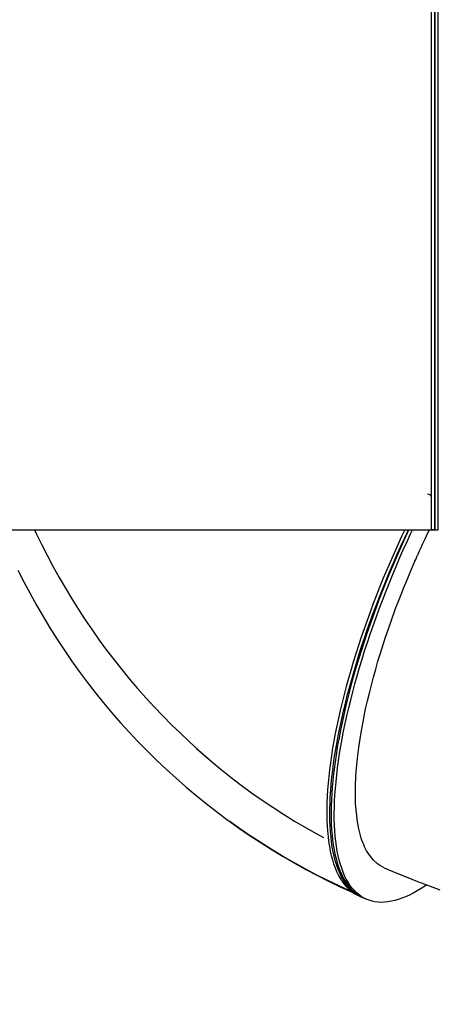
# Model space of a CAD drawing. Units: millimetres. Extents: x 2441 to 2614, y 2320 to 2480.
# Drawn here: x 2562 to 2568, y 2373 to 2387 of the extents above; entities that cross this region are included whole.
import ezdxf

# ---------------------------------------------------------------- set-up
doc = ezdxf.new("R2010")
doc.units = ezdxf.units.MM
doc.linetypes.add('TRAZOS', pattern=[0.75, 0.5, -0.25])
doc.layers.add('COTAS', color=7, linetype='Continuous')
doc.layers.add('MAGENTA', color=6, linetype='Continuous')

msp = doc.modelspace()

# ---------------------------------------------------------------- linework, layer by layer
at = {"layer": 'COTAS', "color": 7, "ltscale": 5}
for p, q in [((2567.907, 2388.54), (2567.907, 2379.44)), ((2567.957, 2379.44), (2567.957, 2388.54)), ((2567.957, 2386.915), (2567.957, 2379.44)), ((2568.007, 2379.44), (2568.007, 2386.838)), ((2567.857, 2379.941), (2567.875, 2379.938)), ((2567.875, 2379.938), (2567.892, 2379.926)), ((2567.892, 2379.926), (2567.901, 2379.914)), ((2567.901, 2379.914), (2567.906, 2379.902)), ((2567.906, 2379.902), (2567.907, 2379.891)), ((2558.777, 2379.44), (2567.957, 2379.44)), ((2562.399, 2379.44), (2562.423, 2379.389)), ((2567.54, 2379.44), (2567.497, 2379.351)), ((2567.541, 2379.332), (2567.592, 2379.44)), ((2567.596, 2379.44), (2567.576, 2379.397)), ((2567.627, 2379.394), (2567.649, 2379.44)), ((2567.863, 2379.399), (2567.883, 2379.44)), ((2567.957, 2379.44), (2567.907, 2379.44)), ((2567.957, 2379.44), (2568.007, 2379.44)), ((2567.957, 2379.44), (2567.957, 2379.44)), ((2562.423, 2379.389), (2562.499, 2379.234)), ((2567.497, 2379.351), (2567.444, 2379.235)), ((2567.488, 2379.217), (2567.541, 2379.332)), ((2567.576, 2379.397), (2567.523, 2379.283)), ((2567.574, 2379.279), (2567.627, 2379.394)), ((2567.794, 2379.253), (2567.825, 2379.319)), ((2567.825, 2379.319), (2567.843, 2379.357)), ((2567.843, 2379.357), (2567.863, 2379.399)), ((2562.499, 2379.234), (2562.577, 2379.081)), ((2567.444, 2379.235), (2567.392, 2379.12)), ((2567.471, 2379.167), (2567.42, 2379.052)), ((2567.436, 2379.102), (2567.488, 2379.217)), ((2567.523, 2379.283), (2567.471, 2379.167)), ((2567.521, 2379.163), (2567.574, 2379.279)), ((2567.747, 2379.152), (2567.768, 2379.197)), ((2567.768, 2379.197), (2567.794, 2379.253)), ((2562.577, 2379.081), (2562.658, 2378.929)), ((2567.392, 2379.12), (2567.341, 2379.003)), ((2567.42, 2379.052), (2567.371, 2378.935)), ((2567.385, 2378.986), (2567.436, 2379.102)), ((2567.42, 2378.931), (2567.47, 2379.047)), ((2567.47, 2379.047), (2567.521, 2379.163)), ((2567.682, 2379.006), (2567.693, 2379.03)), ((2567.693, 2379.03), (2567.703, 2379.055)), ((2567.703, 2379.055), (2567.715, 2379.08)), ((2567.715, 2379.08), (2567.718, 2379.088)), ((2567.718, 2379.088), (2567.722, 2379.096)), ((2567.722, 2379.096), (2567.726, 2379.105)), ((2567.726, 2379.105), (2567.732, 2379.118)), ((2567.732, 2379.118), (2567.747, 2379.152)), ((2562.658, 2378.929), (2562.741, 2378.779)), ((2567.341, 2379.003), (2567.291, 2378.887)), ((2567.371, 2378.935), (2567.322, 2378.819)), ((2567.335, 2378.87), (2567.385, 2378.986)), ((2567.371, 2378.814), (2567.42, 2378.931)), ((2567.591, 2378.794), (2567.635, 2378.898)), ((2567.635, 2378.898), (2567.682, 2379.006)), ((2562.167, 2378.883), (2562.25, 2378.719)), ((2562.741, 2378.779), (2562.827, 2378.63)), ((2567.242, 2378.77), (2567.195, 2378.653)), ((2567.291, 2378.887), (2567.242, 2378.77)), ((2567.322, 2378.819), (2567.274, 2378.702)), ((2567.287, 2378.753), (2567.335, 2378.87)), ((2567.323, 2378.696), (2567.371, 2378.814)), ((2567.559, 2378.717), (2567.591, 2378.794)), ((2562.25, 2378.719), (2562.336, 2378.557)), ((2562.827, 2378.63), (2562.916, 2378.483)), ((2567.195, 2378.653), (2567.148, 2378.536)), ((2567.193, 2378.52), (2567.239, 2378.636)), ((2567.274, 2378.702), (2567.228, 2378.585)), ((2567.239, 2378.636), (2567.287, 2378.753)), ((2567.276, 2378.579), (2567.323, 2378.696)), ((2567.499, 2378.569), (2567.528, 2378.642)), ((2567.528, 2378.642), (2567.559, 2378.717)), ((2562.336, 2378.557), (2562.425, 2378.397)), ((2562.916, 2378.483), (2563.008, 2378.338)), ((2567.148, 2378.536), (2567.103, 2378.418)), ((2567.148, 2378.403), (2567.193, 2378.52)), ((2567.228, 2378.585), (2567.182, 2378.468)), ((2567.23, 2378.462), (2567.276, 2378.579)), ((2567.445, 2378.429), (2567.471, 2378.498)), ((2567.471, 2378.498), (2567.499, 2378.569)), ((2562.425, 2378.397), (2562.517, 2378.238)), ((2567.103, 2378.418), (2567.059, 2378.301)), ((2567.138, 2378.351), (2567.096, 2378.234)), ((2567.104, 2378.286), (2567.148, 2378.403)), ((2567.182, 2378.468), (2567.138, 2378.351)), ((2567.143, 2378.227), (2567.186, 2378.344)), ((2567.186, 2378.344), (2567.23, 2378.462)), ((2567.342, 2378.148), (2567.419, 2378.362)), ((2567.419, 2378.362), (2567.445, 2378.429)), ((2562.517, 2378.238), (2562.612, 2378.081)), ((2563.008, 2378.338), (2563.102, 2378.194)), ((2567.059, 2378.301), (2567.017, 2378.184)), ((2567.096, 2378.234), (2567.054, 2378.118)), ((2567.062, 2378.17), (2567.104, 2378.286)), ((2567.101, 2378.11), (2567.143, 2378.227)), ((2562.612, 2378.081), (2562.71, 2377.927)), ((2563.102, 2378.194), (2563.199, 2378.052)), ((2567.017, 2378.184), (2566.976, 2378.067)), ((2567.054, 2378.118), (2567.014, 2378.001)), ((2567.02, 2378.053), (2567.062, 2378.17)), ((2567.061, 2377.993), (2567.101, 2378.11)), ((2567.269, 2377.937), (2567.342, 2378.148)), ((2563.199, 2378.052), (2563.298, 2377.912)), ((2566.936, 2377.951), (2566.897, 2377.835)), ((2566.976, 2378.067), (2566.936, 2377.951)), ((2566.942, 2377.822), (2566.981, 2377.937)), ((2567.014, 2378.001), (2566.975, 2377.885)), ((2566.981, 2377.937), (2567.02, 2378.053)), ((2567.022, 2377.876), (2567.061, 2377.993)), ((2567.203, 2377.728), (2567.269, 2377.937)), ((2562.71, 2377.927), (2562.811, 2377.774)), ((2563.298, 2377.912), (2563.4, 2377.773)), ((2566.897, 2377.835), (2566.86, 2377.72)), ((2566.905, 2377.707), (2566.942, 2377.822)), ((2566.975, 2377.885), (2566.938, 2377.77)), ((2566.984, 2377.76), (2567.022, 2377.876)), ((2562.811, 2377.774), (2562.914, 2377.623)), ((2563.4, 2377.773), (2563.504, 2377.637)), ((2566.86, 2377.72), (2566.825, 2377.605)), ((2566.87, 2377.592), (2566.905, 2377.707)), ((2566.938, 2377.77), (2566.902, 2377.655)), ((2566.948, 2377.645), (2566.984, 2377.76)), ((2567.169, 2377.617), (2567.203, 2377.728)), ((2562.914, 2377.623), (2563.021, 2377.475)), ((2563.504, 2377.637), (2563.611, 2377.502)), ((2566.825, 2377.605), (2566.791, 2377.491)), ((2566.868, 2377.54), (2566.835, 2377.427)), ((2566.836, 2377.479), (2566.87, 2377.592)), ((2566.902, 2377.655), (2566.868, 2377.54)), ((2566.88, 2377.416), (2566.914, 2377.53)), ((2566.914, 2377.53), (2566.948, 2377.645)), ((2567.137, 2377.506), (2567.169, 2377.617)), ((2563.021, 2377.475), (2563.13, 2377.328)), ((2563.611, 2377.502), (2563.72, 2377.369)), ((2566.791, 2377.491), (2566.758, 2377.378)), ((2566.835, 2377.427), (2566.803, 2377.314)), ((2566.804, 2377.366), (2566.836, 2377.479)), ((2566.849, 2377.303), (2566.88, 2377.416)), ((2567.077, 2377.285), (2567.106, 2377.396)), ((2567.106, 2377.396), (2567.137, 2377.506)), ((2563.13, 2377.328), (2563.242, 2377.184)), ((2563.72, 2377.369), (2563.831, 2377.239)), ((2566.727, 2377.265), (2566.698, 2377.154)), ((2566.758, 2377.378), (2566.727, 2377.265)), ((2566.743, 2377.143), (2566.773, 2377.254)), ((2566.773, 2377.254), (2566.804, 2377.366)), ((2566.803, 2377.314), (2566.774, 2377.202)), ((2566.819, 2377.191), (2566.849, 2377.303)), ((2567.049, 2377.175), (2567.077, 2377.285)), ((2563.242, 2377.184), (2563.356, 2377.042)), ((2563.831, 2377.239), (2563.945, 2377.11)), ((2566.698, 2377.154), (2566.67, 2377.044)), ((2566.716, 2377.033), (2566.743, 2377.143)), ((2566.774, 2377.202), (2566.745, 2377.091)), ((2566.79, 2377.079), (2566.819, 2377.191)), ((2567.023, 2377.066), (2567.049, 2377.175)), ((2563.356, 2377.042), (2563.473, 2376.902)), ((2563.945, 2377.11), (2564.061, 2376.984)), ((2564.061, 2376.984), (2564.18, 2376.859)), ((2566.67, 2377.044), (2566.644, 2376.934)), ((2566.689, 2376.924), (2566.716, 2377.033)), ((2566.718, 2376.982), (2566.693, 2376.873)), ((2566.745, 2377.091), (2566.718, 2376.982)), ((2566.763, 2376.969), (2566.79, 2377.079)), ((2566.998, 2376.957), (2567.023, 2377.066)), ((2563.473, 2376.902), (2563.593, 2376.765)), ((2564.18, 2376.859), (2564.301, 2376.737)), ((2566.644, 2376.934), (2566.62, 2376.826)), ((2566.665, 2376.816), (2566.689, 2376.924)), ((2566.693, 2376.873), (2566.67, 2376.766)), ((2566.714, 2376.752), (2566.738, 2376.86)), ((2566.738, 2376.86), (2566.763, 2376.969)), ((2566.961, 2376.778), (2566.998, 2376.957)), ((2563.593, 2376.765), (2563.716, 2376.63)), ((2564.301, 2376.737), (2564.424, 2376.617)), ((2566.597, 2376.72), (2566.576, 2376.615)), ((2566.62, 2376.826), (2566.597, 2376.72)), ((2566.621, 2376.605), (2566.642, 2376.71)), ((2566.642, 2376.71), (2566.665, 2376.816)), ((2566.67, 2376.766), (2566.648, 2376.66)), ((2566.692, 2376.646), (2566.714, 2376.752)), ((2566.929, 2376.599), (2566.961, 2376.778)), ((2563.716, 2376.63), (2563.84, 2376.498)), ((2564.424, 2376.617), (2564.549, 2376.499)), ((2566.576, 2376.615), (2566.556, 2376.511)), ((2566.601, 2376.501), (2566.621, 2376.605)), ((2566.648, 2376.66), (2566.628, 2376.555)), ((2566.672, 2376.541), (2566.692, 2376.646)), ((2566.902, 2376.421), (2566.929, 2376.599)), ((2563.84, 2376.498), (2563.968, 2376.368)), ((2564.549, 2376.499), (2564.676, 2376.384)), ((2566.556, 2376.511), (2566.538, 2376.409)), ((2566.583, 2376.399), (2566.601, 2376.501)), ((2566.609, 2376.452), (2566.592, 2376.351)), ((2566.628, 2376.555), (2566.609, 2376.452)), ((2566.636, 2376.336), (2566.653, 2376.437)), ((2566.653, 2376.437), (2566.672, 2376.541)), ((2563.968, 2376.368), (2564.098, 2376.24)), ((2564.65, 2376.407), (2564.717, 2376.348)), ((2564.676, 2376.384), (2564.806, 2376.271)), ((2564.717, 2376.348), (2564.852, 2376.231)), ((2566.522, 2376.308), (2566.508, 2376.209)), ((2566.538, 2376.409), (2566.522, 2376.308)), ((2566.553, 2376.2), (2566.567, 2376.299)), ((2566.567, 2376.299), (2566.583, 2376.399)), ((2566.592, 2376.351), (2566.577, 2376.251)), ((2566.621, 2376.235), (2566.636, 2376.336)), ((2566.884, 2376.274), (2566.902, 2376.421)), ((2564.098, 2376.24), (2564.23, 2376.115)), ((2564.806, 2376.271), (2564.863, 2376.223)), ((2564.852, 2376.231), (2564.989, 2376.117)), ((2566.508, 2376.209), (2566.496, 2376.112)), ((2566.54, 2376.104), (2566.553, 2376.2)), ((2566.577, 2376.251), (2566.564, 2376.153)), ((2566.608, 2376.137), (2566.621, 2376.235)), ((2566.87, 2376.129), (2566.884, 2376.274)), ((2564.23, 2376.115), (2564.364, 2375.993)), ((2564.989, 2376.117), (2565.129, 2376.006)), ((2566.496, 2376.112), (2566.485, 2376.017)), ((2566.529, 2376.009), (2566.54, 2376.104)), ((2566.552, 2376.057), (2566.542, 2375.963)), ((2566.564, 2376.153), (2566.552, 2376.057)), ((2566.586, 2375.945), (2566.596, 2376.04)), ((2566.596, 2376.04), (2566.608, 2376.137)), ((2566.86, 2375.974), (2566.862, 2376.025)), ((2566.862, 2376.025), (2566.866, 2376.077)), ((2566.866, 2376.077), (2566.87, 2376.129)), ((2564.364, 2375.993), (2564.501, 2375.873)), ((2565.129, 2376.006), (2565.27, 2375.898)), ((2565.27, 2375.898), (2565.414, 2375.793)), ((2566.476, 2375.924), (2566.468, 2375.833)), ((2566.485, 2376.017), (2566.476, 2375.924)), ((2566.512, 2375.824), (2566.52, 2375.916)), ((2566.52, 2375.916), (2566.529, 2376.009)), ((2566.542, 2375.963), (2566.534, 2375.87)), ((2566.577, 2375.853), (2566.586, 2375.945)), ((2566.856, 2375.873), (2566.857, 2375.923)), ((2566.857, 2375.923), (2566.86, 2375.974)), ((2564.501, 2375.873), (2564.64, 2375.757)), ((2564.64, 2375.757), (2564.782, 2375.642)), ((2565.414, 2375.793), (2565.56, 2375.69)), ((2566.468, 2375.833), (2566.463, 2375.744)), ((2566.507, 2375.735), (2566.512, 2375.824)), ((2566.528, 2375.78), (2566.523, 2375.692)), ((2566.534, 2375.87), (2566.528, 2375.78)), ((2566.566, 2375.673), (2566.571, 2375.762)), ((2566.571, 2375.762), (2566.577, 2375.853)), ((2566.855, 2375.824), (2566.856, 2375.873)), ((2566.855, 2375.774), (2566.855, 2375.824)), ((2566.859, 2375.641), (2566.855, 2375.774)), ((2564.782, 2375.642), (2564.925, 2375.531)), ((2565.56, 2375.69), (2565.708, 2375.591)), ((2566.459, 2375.657), (2566.457, 2375.572)), ((2566.463, 2375.744), (2566.459, 2375.657)), ((2566.501, 2375.564), (2566.503, 2375.649)), ((2566.503, 2375.649), (2566.507, 2375.735)), ((2566.523, 2375.692), (2566.52, 2375.605)), ((2566.563, 2375.587), (2566.566, 2375.673)), ((2566.869, 2375.512), (2566.859, 2375.641)), ((2564.925, 2375.531), (2565.071, 2375.422)), ((2565.708, 2375.591), (2565.857, 2375.494)), ((2565.857, 2375.494), (2566.009, 2375.4)), ((2566.457, 2375.572), (2566.457, 2375.489)), ((2566.457, 2375.489), (2566.459, 2375.409)), ((2566.5, 2375.481), (2566.501, 2375.564)), ((2566.502, 2375.401), (2566.5, 2375.481)), ((2566.52, 2375.605), (2566.519, 2375.522)), ((2566.519, 2375.522), (2566.519, 2375.44)), ((2566.562, 2375.503), (2566.563, 2375.587)), ((2566.562, 2375.421), (2566.562, 2375.503)), ((2566.885, 2375.388), (2566.869, 2375.512)), ((2565.071, 2375.422), (2565.219, 2375.317)), ((2565.097, 2375.404), (2565.11, 2375.394)), ((2565.11, 2375.394), (2565.124, 2375.384)), ((2565.232, 2375.307), (2565.11, 2375.394)), ((2565.11, 2375.394), (2565.232, 2375.307)), ((2565.246, 2375.297), (2565.124, 2375.384)), ((2566.009, 2375.4), (2566.163, 2375.31)), ((2566.459, 2375.409), (2566.462, 2375.332)), ((2566.505, 2375.324), (2566.502, 2375.401)), ((2566.519, 2375.44), (2566.521, 2375.361)), ((2566.521, 2375.361), (2566.525, 2375.284)), ((2566.565, 2375.341), (2566.562, 2375.421)), ((2566.569, 2375.264), (2566.565, 2375.341)), ((2566.903, 2375.29), (2566.885, 2375.388)), ((2565.219, 2375.317), (2565.368, 2375.214)), ((2565.382, 2375.204), (2565.232, 2375.307)), ((2565.232, 2375.307), (2565.382, 2375.204)), ((2565.395, 2375.194), (2565.246, 2375.297)), ((2565.368, 2375.214), (2565.52, 2375.114)), ((2565.534, 2375.104), (2565.382, 2375.204)), ((2565.382, 2375.204), (2565.534, 2375.104)), ((2566.163, 2375.31), (2566.318, 2375.222)), ((2566.318, 2375.222), (2566.412, 2375.171)), ((2566.462, 2375.332), (2566.468, 2375.257)), ((2566.468, 2375.257), (2566.475, 2375.184)), ((2566.51, 2375.248), (2566.505, 2375.324)), ((2566.517, 2375.176), (2566.51, 2375.248)), ((2566.525, 2375.284), (2566.531, 2375.21)), ((2566.531, 2375.21), (2566.539, 2375.138)), ((2566.575, 2375.19), (2566.569, 2375.264)), ((2566.927, 2375.197), (2566.903, 2375.29)), ((2565.547, 2375.094), (2565.395, 2375.194)), ((2565.52, 2375.114), (2565.674, 2375.017)), ((2565.687, 2375.007), (2565.534, 2375.104)), ((2565.534, 2375.104), (2565.687, 2375.007)), ((2565.701, 2374.997), (2565.547, 2375.094)), ((2566.475, 2375.184), (2566.483, 2375.114)), ((2566.483, 2375.114), (2566.494, 2375.047)), ((2566.525, 2375.106), (2566.517, 2375.176)), ((2566.535, 2375.038), (2566.525, 2375.106)), ((2566.539, 2375.138), (2566.548, 2375.069)), ((2566.548, 2375.069), (2566.559, 2375.002)), ((2566.582, 2375.118), (2566.575, 2375.19)), ((2566.592, 2375.049), (2566.582, 2375.118)), ((2566.937, 2375.164), (2566.927, 2375.197)), ((2566.947, 2375.133), (2566.937, 2375.164)), ((2566.959, 2375.102), (2566.947, 2375.133)), ((2566.971, 2375.072), (2566.959, 2375.102)), ((2566.983, 2375.043), (2566.971, 2375.072)), ((2565.674, 2375.017), (2565.829, 2374.922)), ((2565.843, 2374.913), (2565.687, 2375.007)), ((2565.687, 2375.007), (2565.843, 2374.913)), ((2565.856, 2374.903), (2565.701, 2374.997)), ((2566.494, 2375.047), (2566.506, 2374.982)), ((2566.506, 2374.982), (2566.52, 2374.92)), ((2566.547, 2374.973), (2566.535, 2375.038)), ((2566.561, 2374.911), (2566.547, 2374.973)), ((2566.559, 2375.002), (2566.572, 2374.939)), ((2566.572, 2374.939), (2566.586, 2374.878)), ((2566.603, 2374.982), (2566.592, 2375.049)), ((2566.616, 2374.918), (2566.603, 2374.982)), ((2566.997, 2375.015), (2566.983, 2375.043)), ((2567.011, 2374.988), (2566.997, 2375.015)), ((2567.055, 2374.919), (2567.011, 2374.988)), ((2565.829, 2374.922), (2565.987, 2374.831)), ((2566, 2374.822), (2565.843, 2374.913)), ((2565.843, 2374.913), (2566, 2374.822)), ((2566.014, 2374.812), (2565.856, 2374.903)), ((2565.987, 2374.831), (2566.146, 2374.743)), ((2566.159, 2374.734), (2566, 2374.822)), ((2566, 2374.822), (2566.159, 2374.734)), ((2566.173, 2374.724), (2566.014, 2374.812)), ((2566.52, 2374.92), (2566.536, 2374.861)), ((2566.536, 2374.861), (2566.553, 2374.805)), ((2566.553, 2374.805), (2566.573, 2374.751)), ((2566.576, 2374.852), (2566.561, 2374.911)), ((2566.593, 2374.795), (2566.576, 2374.852)), ((2566.586, 2374.878), (2566.603, 2374.819)), ((2566.612, 2374.741), (2566.593, 2374.795)), ((2566.603, 2374.819), (2566.621, 2374.764)), ((2566.63, 2374.857), (2566.616, 2374.918)), ((2566.647, 2374.798), (2566.63, 2374.857)), ((2566.665, 2374.743), (2566.647, 2374.798)), ((2567.106, 2374.858), (2567.055, 2374.919)), ((2567.163, 2374.806), (2567.106, 2374.858)), ((2567.192, 2374.785), (2567.163, 2374.806)), ((2566.146, 2374.743), (2566.307, 2374.658)), ((2566.32, 2374.649), (2566.159, 2374.734)), ((2566.159, 2374.734), (2566.32, 2374.649)), ((2566.334, 2374.639), (2566.173, 2374.724)), ((2566.307, 2374.658), (2566.469, 2374.577)), ((2566.573, 2374.751), (2566.594, 2374.701)), ((2566.594, 2374.701), (2566.616, 2374.653)), ((2566.633, 2374.691), (2566.612, 2374.741)), ((2566.621, 2374.764), (2566.64, 2374.712)), ((2566.655, 2374.643), (2566.633, 2374.691)), ((2566.64, 2374.712), (2566.661, 2374.662)), ((2566.661, 2374.662), (2566.684, 2374.615)), ((2566.684, 2374.69), (2566.665, 2374.743)), ((2566.706, 2374.641), (2566.684, 2374.69)), ((2567.223, 2374.767), (2567.192, 2374.785)), ((2567.255, 2374.752), (2567.223, 2374.767)), ((2567.255, 2374.752), (2567.407, 2374.687)), ((2567.407, 2374.687), (2567.561, 2374.623)), ((2566.483, 2374.567), (2566.32, 2374.649)), ((2566.32, 2374.649), (2566.483, 2374.567)), ((2566.496, 2374.557), (2566.334, 2374.639)), ((2566.469, 2374.577), (2566.633, 2374.498)), ((2566.647, 2374.488), (2566.483, 2374.567)), ((2566.483, 2374.567), (2566.647, 2374.488)), ((2566.66, 2374.478), (2566.496, 2374.557)), ((2566.616, 2374.653), (2566.64, 2374.609)), ((2566.64, 2374.609), (2566.666, 2374.568)), ((2566.679, 2374.598), (2566.655, 2374.643)), ((2566.666, 2374.568), (2566.694, 2374.529)), ((2566.704, 2374.556), (2566.679, 2374.598)), ((2566.684, 2374.615), (2566.709, 2374.572)), ((2566.694, 2374.529), (2566.723, 2374.494)), ((2566.731, 2374.517), (2566.704, 2374.556)), ((2566.729, 2374.594), (2566.706, 2374.641)), ((2566.709, 2374.572), (2566.735, 2374.531)), ((2566.753, 2374.551), (2566.729, 2374.594)), ((2566.76, 2374.482), (2566.731, 2374.517)), ((2566.735, 2374.531), (2566.762, 2374.494)), ((2566.78, 2374.51), (2566.753, 2374.551)), ((2567.561, 2374.623), (2567.716, 2374.562)), ((2567.716, 2374.562), (2567.872, 2374.503)), ((2566.633, 2374.498), (2566.799, 2374.422)), ((2566.812, 2374.412), (2566.647, 2374.488)), ((2566.647, 2374.488), (2566.812, 2374.412)), ((2566.826, 2374.403), (2566.66, 2374.478)), ((2566.723, 2374.494), (2566.754, 2374.462)), ((2566.754, 2374.462), (2566.786, 2374.433)), ((2566.799, 2374.422), (2566.756, 2374.442)), ((2566.76, 2374.44), (2566.756, 2374.442)), ((2566.79, 2374.449), (2566.76, 2374.482)), ((2566.773, 2374.434), (2566.76, 2374.44)), ((2566.762, 2374.494), (2566.792, 2374.459)), ((2566.782, 2374.431), (2566.773, 2374.434)), ((2566.808, 2374.473), (2566.78, 2374.51)), ((2566.785, 2374.431), (2566.782, 2374.431)), ((2566.788, 2374.431), (2566.785, 2374.431)), ((2566.786, 2374.433), (2566.788, 2374.431)), ((2566.822, 2374.42), (2566.79, 2374.449)), ((2566.792, 2374.459), (2566.823, 2374.428)), ((2566.799, 2374.422), (2566.799, 2374.422)), ((2566.812, 2374.412), (2566.799, 2374.422)), ((2566.799, 2374.422), (2566.801, 2374.421)), ((2566.801, 2374.421), (2566.802, 2374.42)), ((2566.802, 2374.42), (2566.804, 2374.419)), ((2566.804, 2374.419), (2566.806, 2374.417)), ((2566.806, 2374.417), (2566.807, 2374.416)), ((2566.807, 2374.416), (2566.809, 2374.415)), ((2566.837, 2374.438), (2566.808, 2374.473)), ((2566.809, 2374.415), (2566.811, 2374.414)), ((2566.811, 2374.414), (2566.812, 2374.412)), ((2566.856, 2374.393), (2566.812, 2374.412)), ((2566.856, 2374.393), (2566.812, 2374.412)), ((2566.826, 2374.403), (2566.812, 2374.412)), ((2566.812, 2374.412), (2566.814, 2374.411)), ((2566.814, 2374.411), (2566.816, 2374.41)), ((2566.816, 2374.41), (2566.817, 2374.409)), ((2566.817, 2374.409), (2566.819, 2374.408)), ((2566.819, 2374.408), (2566.821, 2374.406)), ((2566.821, 2374.406), (2566.823, 2374.405)), ((2566.856, 2374.393), (2566.822, 2374.42)), ((2566.823, 2374.428), (2566.855, 2374.4)), ((2566.823, 2374.405), (2566.824, 2374.404)), ((2566.824, 2374.404), (2566.826, 2374.403)), ((2566.825, 2374.402), (2566.829, 2374.4)), ((2566.826, 2374.403), (2566.826, 2374.403)), ((2566.829, 2374.4), (2566.838, 2374.395)), ((2566.868, 2374.407), (2566.837, 2374.438)), ((2566.838, 2374.395), (2566.84, 2374.394)), ((2566.84, 2374.394), (2566.876, 2374.373)), ((2566.855, 2374.4), (2566.889, 2374.375)), ((2566.858, 2374.398), (2566.856, 2374.393)), ((2566.856, 2374.393), (2566.858, 2374.398)), ((2566.89, 2374.37), (2566.856, 2374.393)), ((2566.901, 2374.379), (2566.868, 2374.407)), ((2567.66, 2374.399), (2567.606, 2374.372)), ((2567.715, 2374.43), (2567.66, 2374.399)), ((2567.771, 2374.463), (2567.715, 2374.43)), ((2567.827, 2374.5), (2567.771, 2374.463)), ((2567.845, 2374.512), (2567.827, 2374.5)), ((2567.872, 2374.503), (2568.028, 2374.445)), ((2566.876, 2374.373), (2566.902, 2374.361)), ((2566.889, 2374.375), (2566.924, 2374.353)), ((2566.927, 2374.35), (2566.89, 2374.37)), ((2566.935, 2374.354), (2566.901, 2374.379)), ((2566.902, 2374.361), (2566.945, 2374.342)), ((2566.924, 2374.353), (2566.961, 2374.335)), ((2566.945, 2374.342), (2566.927, 2374.35)), ((2566.97, 2374.333), (2566.935, 2374.354)), ((2566.961, 2374.335), (2566.966, 2374.332)), ((2566.966, 2374.332), (2567.009, 2374.313)), ((2567.007, 2374.314), (2566.97, 2374.333)), ((2567.046, 2374.299), (2567.007, 2374.314)), ((2567.086, 2374.287), (2567.046, 2374.299)), ((2567.127, 2374.279), (2567.086, 2374.287)), ((2567.169, 2374.273), (2567.127, 2374.279)), ((2567.213, 2374.271), (2567.169, 2374.273)), ((2567.258, 2374.272), (2567.213, 2374.271)), ((2567.305, 2374.277), (2567.258, 2374.272)), ((2567.352, 2374.285), (2567.305, 2374.277)), ((2567.401, 2374.296), (2567.352, 2374.285)), ((2567.451, 2374.31), (2567.401, 2374.296)), ((2567.501, 2374.327), (2567.451, 2374.31)), ((2567.553, 2374.348), (2567.501, 2374.327)), ((2567.606, 2374.372), (2567.553, 2374.348))]:
    msp.add_line(p, q, dxfattribs=at)
at = {"layer": 'MAGENTA', "color": 7, "linetype": 'TRAZOS', "ltscale": 5}
msp.add_arc((2557.777, 2378.033), 15.3, 270, 0, dxfattribs=at)

doc.saveas('drawing.dxf')
